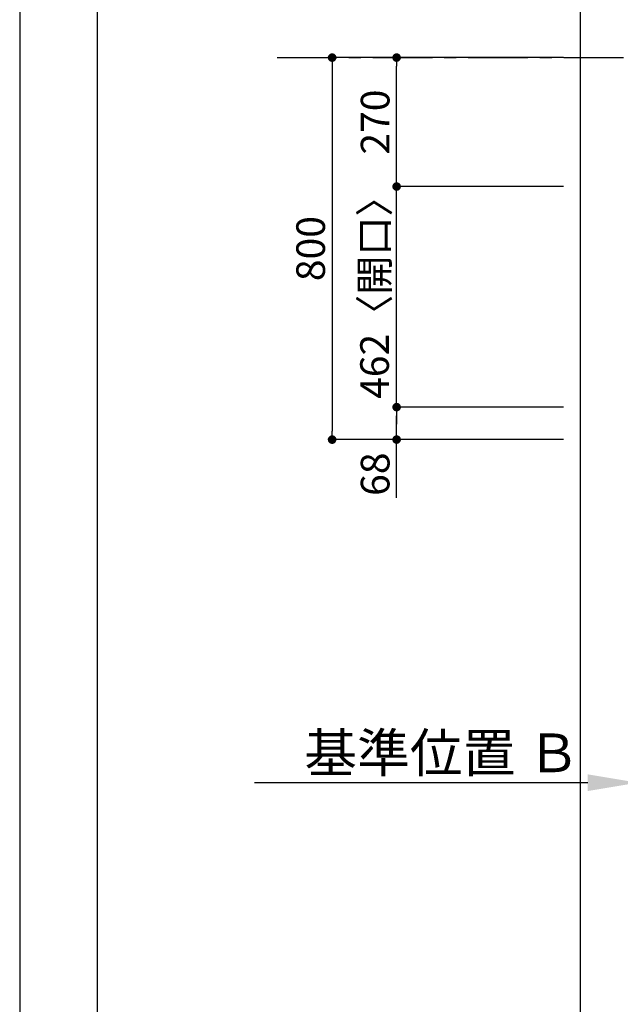
# Model space of a CAD drawing. Extents: x 0 to 26473, y -11045 to -2175.
# Drawn here: x 0 to 1257, y -5584 to -3522 of the extents above; entities that cross this region are included whole.
import ezdxf

# ---------------------------------------------------------------- set-up
doc = ezdxf.new("R2010")
doc.units = 0
doc.header["$LTSCALE"] = 50
doc.header["$MEASUREMENT"] = 0
doc.linetypes.add('CENTER', pattern=[2, 1.25, -0.25, 0.25, -0.25])
doc.layers.get('0').update_dxf_attribs({"linetype": 'CONTINUOUS'})
doc.layers.get('DEFPOINTS').update_dxf_attribs({"color": 146, "linetype": 'CONTINUOUS'})
for name, color, linetype in [('111-壁仕上', 3, 'CONTINUOUS'), ('166-寸法B', 11, 'CONTINUOUS'), ('190-図面外枠', 5, 'CONTINUOUS')]:
    doc.layers.add(name, color=color, linetype=linetype)
doc.styles.add('KH001', font='txt')
doc.dimstyles.new('KH1xx030', dxfattribs={"dimscale": 30, "dimtxt": 2, "dimasz": 0.6, "dimexe": 0.3, "dimexo": 1.2, "dimgap": 0.5, "dimtad": 3, "dimdec": 1, "dimdsep": 46, "dimlunit": 6, "dimtxsty": 'KH001', "dimblk": 'DOT', "dimcen": 1, "dimdle": 1, "dimclrd": 256, "dimclre": 256, "dimclrt": 256, "dimadec": 0, "dimazin": 0, "dimtfac": 1, "dimtdec": 1, "dimtix": 1, "dimtmove": 2, "dimatfit": 3, "dimldrblk": 'CLOSEDBLANK', "dimfxl": 1, "dimtolj": 1, "dimtzin": 0, "dimlwd": -1, "dimlwe": -1, "dimarcsym": 0})

# ---------------------------------------------------------------- blocks, each defined once
blk = doc.blocks.new('A$C5D946DDC')
at = {"layer": '190-図面外枠'}
blk.add_line((271, 350.7), (271, 14349.3), dxfattribs=at)
at = {"layer": 'DEFPOINTS'}
blk.add_lwpolyline([(0, 0), (20790, 0), (20790, 14700), (0, 14700)], close=True, dxfattribs=at)
blk = doc.blocks.new('*D116')
at = {"layer": '166-寸法B', "transparency": 16777216}
for p, q in [((1294.2, -5090.3), (1294.2, -5117.3)), ((1189.2, -5120.3), (491.5, -5120.3))]:
    blk.add_line(p, q, dxfattribs=at)
blk.add_solid([(1189.2, -5102.8), (1189.2, -5137.8), (1294.2, -5120.3)], dxfattribs=at)
at = {"layer": 'DEFPOINTS', "color": 0, "transparency": 16777216}
for p in [(500.5, -5120.3), (1294.2, -5120.3), (500.5, -5208)]:
    blk.add_point(p, dxfattribs=at)
at = {"layer": '166-寸法B', "transparency": 16777216, "insert": (884.5, -5057.9), "char_height": 81, "attachment_point": 5, "style": 'KH001'}
blk.add_mtext('\\A1;基準位置 Ｂ', dxfattribs=at)
blk = doc.blocks.new('_ClosedBlank')
at = {"color": 0, "linetype": 'ByBlock', "lineweight": -2}
for p, q in [((-1, 0.167), (0, 0)), ((-1, 0.167), (-1, -0.167)), ((0, 0), (-1, -0.167))]:
    blk.add_line(p, q, dxfattribs=at)
blk = doc.blocks.new('_None')
blk = doc.blocks.new('_Dot')
at = {"color": 0, "linetype": 'ByBlock', "lineweight": -2}
blk.add_line((-0.5, 0), (-1, 0), dxfattribs=at)
at = {"color": 0, "linetype": 'ByBlock', "const_width": 0.5}
blk.add_lwpolyline([(-0.25, 0, 1), (0.25, 0, 1)], format="xyb", close=True, dxfattribs=at)
blk = doc.blocks.new('*D120')
at = {"layer": '166-寸法B', "transparency": 16777216}
for p, q in [((1138.3, -4333.8), (780.2, -4333.8)), ((789.2, -4383.8), (789.2, -4351.8)), ((1138.3, -4401.8), (780.2, -4401.8)), ((789.2, -4524), (789.2, -4401.8))]:
    blk.add_line(p, q, dxfattribs=at)
at = {"layer": 'DEFPOINTS', "color": 0, "transparency": 16777216}
for p in [(789.2, -4333.8), (1174.3, -4333.8), (1174.3, -4401.8)]:
    blk.add_point(p, dxfattribs=at)
at = {"layer": '166-寸法B', "transparency": 16777216, "xscale": 18, "yscale": 18, "zscale": 18}
for p, rotation in [((789.2, -4333.8), 90), ((789.2, -4401.8), 270)]:
    blk.add_blockref('_Dot', p, dxfattribs=dict(at, rotation=rotation))
at = {"layer": '166-寸法B', "transparency": 16777216, "insert": (744.2, -4474.2), "char_height": 60, "attachment_point": 5, "rotation": 90, "style": 'KH001'}
blk.add_mtext('\\A1;68', dxfattribs=at)
blk = doc.blocks.new('*D121')
at = {"layer": '166-寸法B', "transparency": 16777216}
for p, q in [((789.2, -3853.8), (789.2, -3835.8)), ((1138.3, -3871.8), (780.2, -3871.8)), ((789.2, -4333.8), (789.2, -3871.8)), ((1138.3, -4333.8), (780.2, -4333.8)), ((789.2, -4351.8), (789.2, -4369.8))]:
    blk.add_line(p, q, dxfattribs=at)
at = {"layer": 'DEFPOINTS', "color": 0, "transparency": 16777216}
for p in [(789.2, -3871.8), (1174.3, -3871.8), (1174.3, -4333.8)]:
    blk.add_point(p, dxfattribs=at)
at = {"layer": '166-寸法B', "transparency": 16777216, "xscale": 18, "yscale": 18, "zscale": 18}
for p, rotation in [((789.2, -3871.8), 270), ((789.2, -4333.8), 90)]:
    blk.add_blockref('_Dot', p, dxfattribs=dict(at, rotation=rotation))
at = {"layer": '166-寸法B', "transparency": 16777216, "insert": (743, -4084.7), "char_height": 60, "attachment_point": 5, "rotation": 90, "style": 'KH001'}
blk.add_mtext('\\A1;462〈開口〉', dxfattribs=at)
blk = doc.blocks.new('*D122')
at = {"layer": '166-寸法B', "transparency": 16777216}
for p, q in [((1138.3, -3601.8), (780.2, -3601.8)), ((789.2, -3853.8), (789.2, -3619.8)), ((1138.3, -3871.8), (780.2, -3871.8))]:
    blk.add_line(p, q, dxfattribs=at)
at = {"layer": 'DEFPOINTS', "color": 0, "transparency": 16777216}
for p in [(789.2, -3601.8), (1174.3, -3601.8), (1174.3, -3871.8)]:
    blk.add_point(p, dxfattribs=at)
at = {"layer": '166-寸法B', "transparency": 16777216, "xscale": 18, "yscale": 18, "zscale": 18}
for p, rotation in [((789.2, -3601.8), 90), ((789.2, -3871.8), 270)]:
    blk.add_blockref('_Dot', p, dxfattribs=dict(at, rotation=rotation))
at = {"layer": '166-寸法B', "transparency": 16777216, "insert": (744.2, -3736.8), "char_height": 60, "attachment_point": 5, "rotation": 90, "style": 'KH001'}
blk.add_mtext('\\A1;270', dxfattribs=at)
blk = doc.blocks.new('*D123')
at = {"layer": '166-寸法B', "transparency": 16777216}
for p, q in [((1138.3, -3601.8), (645.2, -3601.8)), ((654.2, -3619.8), (654.2, -4383.8)), ((1138.3, -4401.8), (645.2, -4401.8))]:
    blk.add_line(p, q, dxfattribs=at)
at = {"layer": 'DEFPOINTS', "color": 0, "transparency": 16777216}
for p in [(1174.3, -3601.8), (654.2, -4401.8), (1174.3, -4401.8)]:
    blk.add_point(p, dxfattribs=at)
at = {"layer": '166-寸法B', "transparency": 16777216, "xscale": 18, "yscale": 18, "zscale": 18}
for p, rotation in [((654.2, -3601.8), 90), ((654.2, -4401.8), 270)]:
    blk.add_blockref('_Dot', p, dxfattribs=dict(at, rotation=rotation))
at = {"layer": '166-寸法B', "transparency": 16777216, "insert": (609.2, -4001.8), "char_height": 60, "attachment_point": 5, "rotation": 90, "style": 'KH001'}
blk.add_mtext('\\A1;800', dxfattribs=at)

msp = doc.modelspace()

# ---------------------------------------------------------------- linework, layer by layer
at = {"layer": '111-壁仕上', "color": 253, "linetype": 'CENTER', "ltscale": 2}
msp.add_line((539.04, -3601.84), (4417.96, -3601.84), dxfattribs=at)
at = {"layer": 'DEFPOINTS'}
msp.add_line((1174.34, -10242.67), (1174.34, -2886.44), dxfattribs=at)

# ---------------------------------------------------------------- block references
at = {"layer": '190-図面外枠', "xscale": 0.599999999976717, "yscale": 0.599999999976717, "zscale": 0.599999999976717}
msp.add_blockref('A$C5D946DDC', (0, -11020), dxfattribs=at)

# ---------------------------------------------------------------- dimensions: what is measured, and where the dimension line sits
at = {"layer": '166-寸法B'}
for base, p1, p2, picture, middle in [((654.19, -4401.84), (1174.34, -3601.84), (1174.34, -4401.84), '*D123', (609.19, -4001.84)), ((789.19, -3601.84), (1174.34, -3871.84), (1174.34, -3601.84), '*D122', (744.19, -3736.84))]:
    dim = msp.add_linear_dim(base=base, p1=p1, p2=p2, angle=90, dimstyle='KH1xx030', dxfattribs=at)
    dim.commit()
    dim.dimension.update_dxf_attribs({"geometry": picture, "text_midpoint": middle})
dim = msp.add_linear_dim(base=(789.19, -3871.84), p1=(1174.34, -4333.84), p2=(1174.34, -3871.84), angle=90, text='<>〈開口〉', dimstyle='KH1xx030', dxfattribs=at)
dim.commit()
dim.dimension.update_dxf_attribs({"geometry": '*D121', "text_midpoint": (742.99, -4084.69), "dimtype": 128})
dim = msp.add_linear_dim(base=(789.19, -4333.84), p1=(1174.34, -4401.84), p2=(1174.34, -4333.84), angle=90, dimstyle='KH1xx030', override={"dimtmove": 1}, dxfattribs=at)
dim.commit()
dim.dimension.update_dxf_attribs({"geometry": '*D120', "text_midpoint": (820.65, -4474.15), "dimtype": 128})
dim = msp.add_linear_dim(base=(500.52, -5120.35), p1=(1294.15, -5120.35), p2=(500.52, -5207.96), text='基準位置 Ｂ', dimstyle='KH1xx030', override={"dimtxt": 2.7, "dimasz": 3.5, "dimexe": 0.1, "dimexo": 1, "dimblk2": 'None', "dimsah": 1, "dimdle": 0.3, "dimse2": 1}, dxfattribs=at)
dim.commit()
dim.dimension.update_dxf_attribs({"geometry": '*D116', "text_midpoint": (884.52, -5057.86), "dimtype": 128})

doc.saveas('drawing.dxf')
